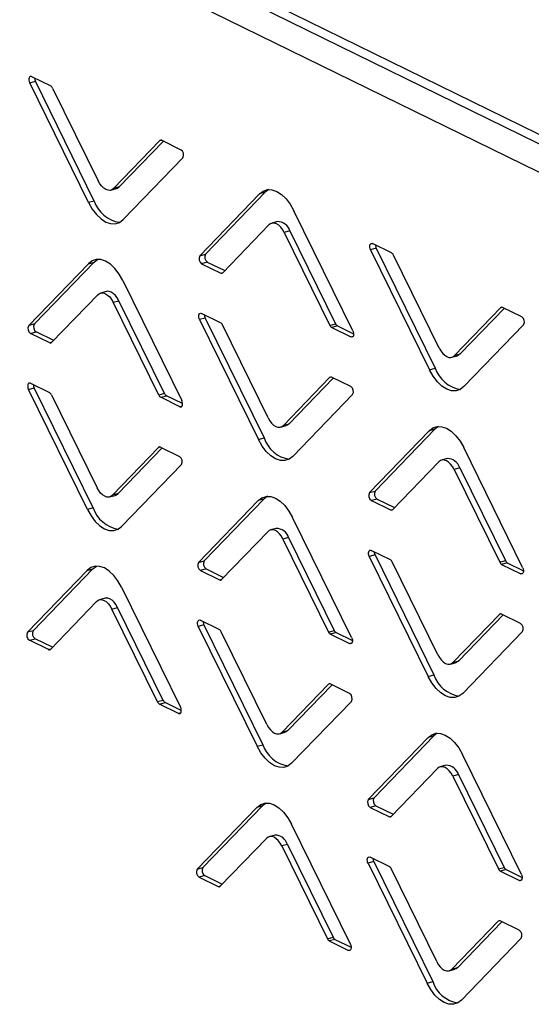
# Model space of a CAD drawing. Units: millimetres. Extents: x 0 to 4100, y 0 to 2871.
# Drawn here: x 3057 to 3103, y 1116 to 1204 of the extents above; entities that cross this region are included whole.
import ezdxf

# ---------------------------------------------------------------- set-up
doc = ezdxf.new("R2010")
doc.units = ezdxf.units.MM
doc.header["$LTSCALE"] = 10

msp = doc.modelspace()

# ---------------------------------------------------------------- linework, layer by layer
at = {"color": 7, "linetype": 'Continuous', "lineweight": 25}
for p, q in [((2862.84, 1311.516), (3249.395, 1122.002)), ((2863.437, 1310.381), (3249.595, 1121.061)), ((3234.16, 1126.047), (2864.585, 1307.236)), ((3057.727, 1198.212), (3058.236, 1198.354)), ((3057.901, 1198.763), (3059.614, 1197.922)), ((3063.518, 1187.602), (3058.236, 1198.354)), ((3063.009, 1187.46), (3057.727, 1198.212)), ((3059.785, 1197.73), (3063.875, 1189.404)), ((3065.246, 1188.732), (3069.387, 1193.022)), ((3069.559, 1193.047), (3071.273, 1192.207)), ((3065.755, 1188.874), (3069.711, 1192.972)), ((3071.442, 1191.488), (3066.094, 1185.948)), ((3064.995, 1188.578), (3065.504, 1188.72)), ((3065.755, 1188.874), (3065.246, 1188.732)), ((3079.14, 1188.637), (3078.821, 1188.39)), ((3078.312, 1188.248), (3072.964, 1182.707)), ((3078.821, 1188.39), (3073.473, 1182.849)), ((3078.821, 1188.39), (3078.312, 1188.248)), ((3063.518, 1187.602), (3063.009, 1187.46)), ((3086.679, 1175.983), (3081.397, 1186.736)), ((3075.018, 1181.174), (3079.159, 1185.464)), ((3079.92, 1185.76), (3079.411, 1185.618)), ((3081.039, 1184.934), (3080.53, 1184.792)), ((3080.53, 1184.792), (3084.62, 1176.466)), ((3081.039, 1184.934), (3085.129, 1176.608)), ((3088.775, 1183.382), (3088.266, 1183.24)), ((3090.154, 1182.95), (3088.44, 1183.79)), ((3088.775, 1183.382), (3094.057, 1172.63)), ((3072.964, 1182.707), (3073.473, 1182.849)), ((3088.266, 1183.24), (3093.548, 1172.488)), ((3094.415, 1174.432), (3090.325, 1182.757)), ((3057.638, 1176.449), (3062.986, 1181.989)), ((3058.147, 1176.591), (3063.496, 1182.131)), ((3062.986, 1181.989), (3063.496, 1182.131)), ((3063.496, 1182.131), (3063.815, 1182.378)), ((3073.642, 1182.131), (3073.133, 1181.989)), ((3073.133, 1181.989), (3074.846, 1181.149)), ((3073.642, 1182.131), (3075.203, 1181.366)), ((3066.071, 1180.477), (3071.353, 1169.725)), ((3063.834, 1179.205), (3059.693, 1174.915)), ((3064.594, 1179.501), (3064.085, 1179.359)), ((3065.205, 1178.533), (3065.714, 1178.675)), ((3069.295, 1170.207), (3065.205, 1178.533)), ((3069.804, 1170.35), (3065.714, 1178.675)), ((3099.927, 1178.05), (3095.786, 1173.76)), ((3101.812, 1177.234), (3100.098, 1178.075)), ((3073.45, 1177.123), (3072.941, 1176.981)), ((3074.828, 1176.691), (3073.114, 1177.531)), ((3073.45, 1177.123), (3078.732, 1166.371)), ((3100.251, 1178), (3096.295, 1173.902)), ((3058.147, 1176.591), (3057.638, 1176.449)), ((3072.941, 1176.981), (3078.222, 1166.229)), ((3079.089, 1168.173), (3074.999, 1176.498)), ((3084.62, 1176.466), (3085.129, 1176.608)), ((3085.3, 1176.416), (3084.791, 1176.274)), ((3084.791, 1176.274), (3086.505, 1175.433)), ((3085.3, 1176.416), (3086.749, 1175.705)), ((3096.633, 1170.976), (3101.981, 1176.516)), ((3057.807, 1175.73), (3058.316, 1175.872)), ((3059.521, 1174.89), (3057.807, 1175.73)), ((3059.878, 1175.107), (3058.316, 1175.872)), ((3095.534, 1173.605), (3096.043, 1173.747)), ((3095.786, 1173.76), (3096.295, 1173.902)), ((3093.548, 1172.488), (3094.057, 1172.63)), ((3057.789, 1171.273), (3059.503, 1170.432)), ((3084.601, 1171.791), (3080.46, 1167.501)), ((3084.925, 1171.741), (3080.969, 1167.643)), ((3086.487, 1170.975), (3084.773, 1171.816)), ((3057.615, 1170.722), (3058.124, 1170.864)), ((3062.897, 1159.97), (3057.615, 1170.722)), ((3063.406, 1160.112), (3058.124, 1170.864)), ((3059.674, 1170.239), (3063.764, 1161.914)), ((3069.804, 1170.35), (3069.295, 1170.207)), ((3069.465, 1170.015), (3069.975, 1170.157)), ((3071.423, 1169.447), (3069.975, 1170.157)), ((3081.307, 1164.717), (3086.656, 1170.257)), ((3071.179, 1169.174), (3069.465, 1170.015)), ((3080.209, 1167.347), (3080.718, 1167.489)), ((3080.46, 1167.501), (3080.969, 1167.643)), ((3093.526, 1167.017), (3088.178, 1161.476)), ((3094.035, 1167.159), (3088.687, 1161.618)), ((3094.035, 1167.159), (3093.526, 1167.017)), ((3094.354, 1167.406), (3094.035, 1167.159)), ((3078.222, 1166.229), (3078.732, 1166.371)), ((3065.135, 1161.242), (3069.276, 1165.532)), ((3065.644, 1161.384), (3069.6, 1165.482)), ((3069.447, 1165.557), (3071.161, 1164.717)), ((3101.893, 1154.752), (3096.611, 1165.504)), ((3071.33, 1163.998), (3065.982, 1158.458)), ((3090.232, 1159.943), (3094.373, 1164.233)), ((3095.134, 1164.529), (3094.625, 1164.387)), ((3096.253, 1163.702), (3095.744, 1163.56)), ((3095.744, 1163.56), (3099.834, 1155.235)), ((3096.253, 1163.702), (3100.343, 1155.377)), ((3065.644, 1161.384), (3065.135, 1161.242)), ((3088.178, 1161.476), (3088.687, 1161.618)), ((3064.883, 1161.088), (3065.392, 1161.23)), ((3078.2, 1160.758), (3072.852, 1155.217)), ((3078.709, 1160.9), (3073.361, 1155.359)), ((3078.709, 1160.9), (3078.2, 1160.758)), ((3079.029, 1161.147), (3078.709, 1160.9)), ((3088.856, 1160.9), (3088.346, 1160.758)), ((3088.346, 1160.758), (3090.06, 1159.918)), ((3088.856, 1160.9), (3090.417, 1160.134)), ((3063.406, 1160.112), (3062.897, 1159.97)), ((3086.567, 1148.493), (3081.285, 1159.245)), ((3074.907, 1153.684), (3079.048, 1157.974)), ((3079.808, 1158.27), (3079.299, 1158.128)), ((3080.928, 1157.443), (3080.419, 1157.301)), ((3080.419, 1157.301), (3084.508, 1148.976)), ((3080.928, 1157.443), (3085.018, 1149.118)), ((3090.042, 1155.46), (3088.328, 1156.3)), ((3072.852, 1155.217), (3073.361, 1155.359)), ((3088.664, 1155.892), (3088.154, 1155.75)), ((3088.154, 1155.75), (3093.436, 1144.998)), ((3088.664, 1155.892), (3093.945, 1145.14)), ((3094.303, 1146.942), (3090.213, 1155.267)), ((3099.834, 1155.235), (3100.343, 1155.377)), ((3100.514, 1155.184), (3100.005, 1155.042)), ((3100.514, 1155.184), (3101.962, 1154.474)), ((3057.527, 1148.958), (3062.875, 1154.499)), ((3058.036, 1149.1), (3063.384, 1154.641)), ((3062.875, 1154.499), (3063.384, 1154.641)), ((3063.384, 1154.641), (3063.703, 1154.888)), ((3073.53, 1154.641), (3073.021, 1154.499)), ((3073.021, 1154.499), (3074.735, 1153.659)), ((3073.53, 1154.641), (3075.092, 1153.875)), ((3100.005, 1155.042), (3101.719, 1154.202)), ((3065.96, 1152.987), (3071.242, 1142.234)), ((3063.722, 1151.715), (3059.581, 1147.425)), ((3064.483, 1152.011), (3063.973, 1151.869)), ((3065.093, 1151.043), (3065.602, 1151.185)), ((3069.183, 1142.717), (3065.093, 1151.043)), ((3069.692, 1142.859), (3065.602, 1151.185)), ((3074.717, 1149.201), (3073.003, 1150.041)), ((3099.815, 1150.56), (3095.674, 1146.27)), ((3100.139, 1150.51), (3096.183, 1146.412)), ((3101.701, 1149.744), (3099.987, 1150.584)), ((3058.036, 1149.1), (3057.527, 1148.958)), ((3073.338, 1149.633), (3072.829, 1149.491)), ((3072.829, 1149.491), (3078.111, 1138.739)), ((3073.338, 1149.633), (3078.62, 1138.881)), ((3078.977, 1140.683), (3074.888, 1149.008)), ((3084.508, 1148.976), (3085.018, 1149.118)), ((3085.188, 1148.925), (3084.679, 1148.783)), ((3085.188, 1148.925), (3086.637, 1148.215)), ((3096.521, 1143.485), (3101.869, 1149.026)), ((3057.695, 1148.24), (3058.205, 1148.382)), ((3059.409, 1147.4), (3057.695, 1148.24)), ((3059.766, 1147.617), (3058.205, 1148.382)), ((3084.679, 1148.783), (3086.393, 1147.943)), ((3095.423, 1146.115), (3095.932, 1146.257)), ((3095.674, 1146.27), (3096.183, 1146.412)), ((3093.436, 1144.998), (3093.945, 1145.14)), ((3084.489, 1144.301), (3080.348, 1140.011)), ((3084.813, 1144.251), (3080.858, 1140.153)), ((3086.375, 1143.485), (3084.661, 1144.326)), ((3069.692, 1142.859), (3069.183, 1142.717)), ((3081.196, 1137.227), (3086.544, 1142.767)), ((3069.354, 1142.525), (3069.863, 1142.667)), ((3071.068, 1141.684), (3069.354, 1142.525)), ((3071.311, 1141.956), (3069.863, 1142.667)), ((3080.348, 1140.011), (3080.858, 1140.153)), ((3080.097, 1139.857), (3080.606, 1139.999)), ((3093.414, 1139.527), (3088.066, 1133.986)), ((3093.923, 1139.669), (3088.575, 1134.128)), ((3093.923, 1139.669), (3093.414, 1139.527)), ((3094.243, 1139.915), (3093.923, 1139.669)), ((3078.111, 1138.739), (3078.62, 1138.881)), ((3101.781, 1127.262), (3096.499, 1138.014)), ((3090.12, 1132.452), (3094.261, 1136.742)), ((3095.022, 1137.039), (3094.513, 1136.897)), ((3096.142, 1136.212), (3095.633, 1136.07)), ((3095.633, 1136.07), (3099.722, 1127.745)), ((3096.142, 1136.212), (3100.231, 1127.887)), ((3088.066, 1133.986), (3088.575, 1134.128)), ((3078.089, 1133.268), (3072.74, 1127.727)), ((3078.598, 1133.41), (3073.25, 1127.869)), ((3078.598, 1133.41), (3078.089, 1133.268)), ((3078.917, 1133.657), (3078.598, 1133.41)), ((3088.744, 1133.41), (3088.235, 1133.268)), ((3088.235, 1133.268), (3089.949, 1132.428)), ((3088.744, 1133.41), (3090.306, 1132.644)), ((3086.456, 1121.003), (3081.174, 1131.755)), ((3074.795, 1126.194), (3078.936, 1130.484)), ((3079.696, 1130.78), (3079.187, 1130.638)), ((3080.816, 1129.953), (3080.307, 1129.811)), ((3080.307, 1129.811), (3084.397, 1121.486)), ((3080.816, 1129.953), (3084.906, 1121.628)), ((3089.931, 1127.97), (3088.217, 1128.81)), ((3072.74, 1127.727), (3073.25, 1127.869)), ((3088.552, 1128.402), (3088.043, 1128.26)), ((3088.043, 1128.26), (3093.325, 1117.508)), ((3088.552, 1128.402), (3093.834, 1117.65)), ((3094.191, 1119.452), (3090.102, 1127.777)), ((3099.722, 1127.745), (3100.231, 1127.887)), ((3073.418, 1127.151), (3072.909, 1127.009)), ((3072.909, 1127.009), (3074.623, 1126.169)), ((3073.418, 1127.151), (3074.98, 1126.385)), ((3100.402, 1127.694), (3099.893, 1127.552)), ((3099.893, 1127.552), (3101.607, 1126.712)), ((3100.402, 1127.694), (3101.851, 1126.984)), ((3099.703, 1123.07), (3095.562, 1118.78)), ((3100.027, 1123.02), (3096.071, 1118.922)), ((3101.589, 1122.254), (3099.875, 1123.094)), ((3084.397, 1121.486), (3084.906, 1121.628)), ((3096.41, 1115.995), (3101.758, 1121.536)), ((3085.077, 1121.435), (3084.568, 1121.293)), ((3084.568, 1121.293), (3086.282, 1120.453)), ((3085.077, 1121.435), (3086.525, 1120.725)), ((3095.562, 1118.78), (3096.071, 1118.922)), ((3095.311, 1118.625), (3095.82, 1118.767)), ((3093.325, 1117.508), (3093.834, 1117.65))]:
    msp.add_line(p, q, dxfattribs=at)
at = {"color": 8, "linetype": 'Continuous', "lineweight": 25}
for p, q in [((3069.387, 1193.022), (3069.524, 1193.06)), ((3074.846, 1181.149), (3075.049, 1181.205)), ((3100.063, 1178.088), (3099.927, 1178.05)), ((3086.505, 1175.433), (3086.7, 1175.488)), ((3059.723, 1174.947), (3059.521, 1174.89)), ((3084.738, 1171.829), (3084.601, 1171.791)), ((3071.374, 1169.229), (3071.179, 1169.174)), ((3069.276, 1165.532), (3069.412, 1165.57)), ((3090.06, 1159.918), (3090.263, 1159.974)), ((3101.719, 1154.202), (3101.914, 1154.257)), ((3074.735, 1153.659), (3074.937, 1153.715)), ((3099.952, 1150.598), (3099.815, 1150.56)), ((3059.612, 1147.456), (3059.409, 1147.4)), ((3086.393, 1147.943), (3086.588, 1147.998)), ((3084.626, 1144.339), (3084.489, 1144.301)), ((3071.263, 1141.739), (3071.068, 1141.684)), ((3089.949, 1132.428), (3090.151, 1132.484)), ((3074.623, 1126.169), (3074.826, 1126.225)), ((3101.607, 1126.712), (3101.802, 1126.766)), ((3099.84, 1123.108), (3099.703, 1123.07)), ((3086.282, 1120.453), (3086.477, 1120.508))]:
    msp.add_line(p, q, dxfattribs=at)
at = {"color": 7, "linetype": 'Continuous', "lineweight": 25, "flags": 128}
for points in [[(3057.901, 1198.763), (3057.83, 1198.781), (3057.766, 1198.766), (3057.713, 1198.719), (3057.676, 1198.643), (3057.658, 1198.546), (3057.661, 1198.435), (3057.685, 1198.321), (3057.727, 1198.212)], [(3065.246, 1188.732), (3065.099, 1188.619), (3064.93, 1188.564), (3064.748, 1188.569), (3064.559, 1188.633), (3064.37, 1188.754), (3064.188, 1188.928), (3064.021, 1189.148), (3063.875, 1189.404)], [(3065.504, 1188.72), (3065.608, 1188.761), (3065.755, 1188.874)], [(3078.312, 1188.248), (3078.644, 1188.502), (3079.023, 1188.626), (3079.433, 1188.615), (3079.858, 1188.471), (3080.284, 1188.198), (3080.692, 1187.807), (3081.068, 1187.313), (3081.397, 1186.736)], [(3063.009, 1187.46), (3063.338, 1186.882), (3063.713, 1186.389), (3064.122, 1185.998), (3064.547, 1185.725), (3064.973, 1185.58), (3065.383, 1185.57), (3065.761, 1185.694), (3066.094, 1185.948)], [(3080.53, 1184.792), (3080.384, 1185.048), (3080.217, 1185.268), (3080.036, 1185.442), (3079.847, 1185.563), (3079.657, 1185.627), (3079.475, 1185.632), (3079.307, 1185.577), (3079.159, 1185.464)], [(3088.266, 1183.24), (3088.224, 1183.348), (3088.2, 1183.463), (3088.197, 1183.573), (3088.215, 1183.671), (3088.252, 1183.746), (3088.305, 1183.794), (3088.37, 1183.809), (3088.44, 1183.79)], [(3066.071, 1180.477), (3065.742, 1181.055), (3065.367, 1181.548), (3064.958, 1181.939), (3064.533, 1182.212), (3064.107, 1182.357), (3063.697, 1182.367), (3063.319, 1182.243), (3062.986, 1181.989)], [(3063.834, 1179.205), (3063.981, 1179.318), (3064.15, 1179.373), (3064.332, 1179.368), (3064.521, 1179.304), (3064.71, 1179.183), (3064.892, 1179.009), (3065.059, 1178.789), (3065.205, 1178.533)], [(3065.714, 1178.675), (3065.568, 1178.931), (3065.401, 1179.151), (3065.219, 1179.325), (3065.03, 1179.446), (3064.841, 1179.51), (3064.659, 1179.515), (3064.594, 1179.501)], [(3072.941, 1176.981), (3072.899, 1177.09), (3072.875, 1177.204), (3072.872, 1177.315), (3072.89, 1177.412), (3072.927, 1177.487), (3072.98, 1177.535), (3073.044, 1177.55), (3073.114, 1177.531)], [(3086.679, 1175.983), (3086.721, 1175.875), (3086.744, 1175.761), (3086.747, 1175.65), (3086.73, 1175.553), (3086.693, 1175.477), (3086.64, 1175.43), (3086.575, 1175.415), (3086.505, 1175.433)], [(3094.415, 1174.432), (3094.561, 1174.175), (3094.728, 1173.956), (3094.909, 1173.782), (3095.098, 1173.661), (3095.288, 1173.597), (3095.47, 1173.592), (3095.638, 1173.647), (3095.786, 1173.76)], [(3096.295, 1173.902), (3096.147, 1173.789), (3096.043, 1173.747)], [(3096.633, 1170.976), (3096.301, 1170.722), (3095.922, 1170.598), (3095.512, 1170.608), (3095.087, 1170.753), (3094.661, 1171.025), (3094.253, 1171.416), (3093.877, 1171.91), (3093.548, 1172.488)], [(3057.789, 1171.273), (3057.719, 1171.291), (3057.654, 1171.276), (3057.601, 1171.229), (3057.564, 1171.153), (3057.546, 1171.056), (3057.549, 1170.945), (3057.573, 1170.831), (3057.615, 1170.722)], [(3071.179, 1169.174), (3071.25, 1169.156), (3071.314, 1169.171), (3071.367, 1169.218), (3071.404, 1169.294), (3071.422, 1169.391), (3071.419, 1169.502), (3071.395, 1169.616), (3071.353, 1169.725)], [(3079.089, 1168.173), (3079.235, 1167.916), (3079.402, 1167.697), (3079.584, 1167.523), (3079.773, 1167.402), (3079.962, 1167.338), (3080.144, 1167.333), (3080.312, 1167.388), (3080.46, 1167.501)], [(3080.969, 1167.643), (3080.822, 1167.53), (3080.718, 1167.489)], [(3093.526, 1167.017), (3093.858, 1167.271), (3094.236, 1167.395), (3094.646, 1167.384), (3095.072, 1167.24), (3095.498, 1166.967), (3095.906, 1166.576), (3096.282, 1166.082), (3096.611, 1165.504)], [(3081.307, 1164.717), (3080.975, 1164.463), (3080.597, 1164.339), (3080.187, 1164.349), (3079.761, 1164.494), (3079.336, 1164.767), (3078.927, 1165.157), (3078.551, 1165.651), (3078.222, 1166.229)], [(3095.744, 1163.56), (3095.598, 1163.817), (3095.431, 1164.037), (3095.249, 1164.21), (3095.06, 1164.332), (3094.871, 1164.396), (3094.689, 1164.4), (3094.521, 1164.345), (3094.373, 1164.233)], [(3065.135, 1161.242), (3064.987, 1161.129), (3064.819, 1161.074), (3064.637, 1161.079), (3064.447, 1161.143), (3064.258, 1161.264), (3064.077, 1161.438), (3063.91, 1161.657), (3063.764, 1161.914)], [(3065.392, 1161.23), (3065.496, 1161.271), (3065.644, 1161.384)], [(3078.2, 1160.758), (3078.533, 1161.012), (3078.911, 1161.136), (3079.321, 1161.125), (3079.747, 1160.981), (3080.172, 1160.708), (3080.58, 1160.317), (3080.956, 1159.823), (3081.285, 1159.245)], [(3062.897, 1159.97), (3063.226, 1159.392), (3063.602, 1158.899), (3064.01, 1158.508), (3064.435, 1158.235), (3064.861, 1158.09), (3065.271, 1158.08), (3065.65, 1158.204), (3065.982, 1158.458)], [(3080.419, 1157.301), (3080.273, 1157.558), (3080.105, 1157.778), (3079.924, 1157.951), (3079.735, 1158.073), (3079.546, 1158.137), (3079.363, 1158.142), (3079.195, 1158.086), (3079.048, 1157.974)], [(3088.154, 1155.75), (3088.112, 1155.858), (3088.089, 1155.973), (3088.086, 1156.083), (3088.104, 1156.181), (3088.14, 1156.256), (3088.193, 1156.304), (3088.258, 1156.319), (3088.328, 1156.3)], [(3065.96, 1152.987), (3065.631, 1153.564), (3065.255, 1154.058), (3064.847, 1154.449), (3064.421, 1154.722), (3063.995, 1154.866), (3063.585, 1154.877), (3063.207, 1154.753), (3062.875, 1154.499)], [(3101.893, 1154.752), (3101.935, 1154.644), (3101.958, 1154.53), (3101.961, 1154.419), (3101.944, 1154.322), (3101.907, 1154.246), (3101.854, 1154.199), (3101.789, 1154.184), (3101.719, 1154.202)], [(3063.722, 1151.715), (3063.87, 1151.828), (3064.038, 1151.883), (3064.22, 1151.878), (3064.409, 1151.814), (3064.598, 1151.693), (3064.78, 1151.519), (3064.947, 1151.299), (3065.093, 1151.043)], [(3065.602, 1151.185), (3065.456, 1151.441), (3065.289, 1151.661), (3065.108, 1151.835), (3064.919, 1151.956), (3064.729, 1152.02), (3064.547, 1152.025), (3064.483, 1152.011)], [(3072.829, 1149.491), (3072.787, 1149.599), (3072.763, 1149.714), (3072.76, 1149.824), (3072.778, 1149.922), (3072.815, 1149.997), (3072.868, 1150.045), (3072.932, 1150.06), (3073.003, 1150.041)], [(3086.567, 1148.493), (3086.609, 1148.385), (3086.633, 1148.271), (3086.636, 1148.16), (3086.618, 1148.063), (3086.581, 1147.987), (3086.528, 1147.94), (3086.464, 1147.925), (3086.393, 1147.943)], [(3094.303, 1146.942), (3094.449, 1146.685), (3094.616, 1146.466), (3094.798, 1146.292), (3094.987, 1146.171), (3095.176, 1146.106), (3095.358, 1146.102), (3095.526, 1146.157), (3095.674, 1146.27)], [(3096.183, 1146.412), (3096.035, 1146.299), (3095.932, 1146.257)], [(3096.521, 1143.485), (3096.189, 1143.232), (3095.811, 1143.108), (3095.401, 1143.118), (3094.975, 1143.262), (3094.55, 1143.535), (3094.141, 1143.926), (3093.765, 1144.42), (3093.436, 1144.998)], [(3071.068, 1141.684), (3071.138, 1141.666), (3071.203, 1141.681), (3071.256, 1141.728), (3071.293, 1141.804), (3071.31, 1141.901), (3071.307, 1142.012), (3071.284, 1142.126), (3071.242, 1142.234)], [(3078.977, 1140.683), (3079.124, 1140.426), (3079.291, 1140.207), (3079.472, 1140.033), (3079.661, 1139.912), (3079.85, 1139.848), (3080.033, 1139.843), (3080.201, 1139.898), (3080.348, 1140.011)], [(3080.858, 1140.153), (3080.71, 1140.04), (3080.606, 1139.999)], [(3093.414, 1139.527), (3093.746, 1139.78), (3094.125, 1139.904), (3094.535, 1139.894), (3094.961, 1139.75), (3095.386, 1139.477), (3095.794, 1139.086), (3096.17, 1138.592), (3096.499, 1138.014)], [(3081.196, 1137.227), (3080.864, 1136.973), (3080.485, 1136.849), (3080.075, 1136.859), (3079.649, 1137.004), (3079.224, 1137.276), (3078.816, 1137.667), (3078.44, 1138.161), (3078.111, 1138.739)], [(3095.633, 1136.07), (3095.486, 1136.327), (3095.319, 1136.547), (3095.138, 1136.72), (3094.949, 1136.842), (3094.76, 1136.906), (3094.577, 1136.91), (3094.409, 1136.855), (3094.261, 1136.742)], [(3078.089, 1133.268), (3078.421, 1133.522), (3078.799, 1133.646), (3079.209, 1133.635), (3079.635, 1133.491), (3080.06, 1133.218), (3080.469, 1132.827), (3080.845, 1132.333), (3081.174, 1131.755)], [(3080.307, 1129.811), (3080.161, 1130.068), (3079.994, 1130.288), (3079.812, 1130.461), (3079.623, 1130.583), (3079.434, 1130.647), (3079.252, 1130.651), (3079.084, 1130.596), (3078.936, 1130.484)], [(3088.043, 1128.26), (3088.001, 1128.368), (3087.977, 1128.483), (3087.974, 1128.593), (3087.992, 1128.691), (3088.029, 1128.766), (3088.082, 1128.813), (3088.146, 1128.829), (3088.217, 1128.81)], [(3101.781, 1127.262), (3101.823, 1127.154), (3101.847, 1127.039), (3101.85, 1126.929), (3101.832, 1126.832), (3101.795, 1126.756), (3101.742, 1126.709), (3101.678, 1126.694), (3101.607, 1126.712)], [(3086.456, 1121.003), (3086.498, 1120.895), (3086.521, 1120.781), (3086.524, 1120.67), (3086.506, 1120.573), (3086.469, 1120.497), (3086.416, 1120.45), (3086.352, 1120.435), (3086.282, 1120.453)], [(3094.191, 1119.452), (3094.337, 1119.195), (3094.504, 1118.976), (3094.686, 1118.802), (3094.875, 1118.681), (3095.064, 1118.616), (3095.246, 1118.612), (3095.415, 1118.667), (3095.562, 1118.78)], [(3096.071, 1118.922), (3095.924, 1118.809), (3095.82, 1118.767)], [(3096.41, 1115.995), (3096.077, 1115.742), (3095.699, 1115.618), (3095.289, 1115.628), (3094.863, 1115.772), (3094.438, 1116.045), (3094.029, 1116.436), (3093.654, 1116.93), (3093.325, 1117.508)]]:
    msp.add_lwpolyline(points, dxfattribs=at)
at = {"color": 7, "linetype": 'Continuous', "lineweight": 25}
for centre, radius, start, end in [((3058.853, 1198.657), 0.687, 182.02981, 206.11124), ((3059.406, 1197.565), 0.413, 23.39317, 59.72071), ((3069.489, 1192.925), 0.141, 60.16018, 136.25382), ((3070.977, 1191.758), 0.537, 329.86829, 56.58603), ((3066.195, 1188.49), 2.821, 198.34539, 261.42189), ((3079.924, 1184.594), 1.166, 16.91352, 90.21647), ((3089.392, 1183.684), 0.687, 182.02981, 206.11124), ((3073.428, 1182.438), 0.537, 149.86829, 236.58603), ((3073.938, 1182.58), 0.537, 149.86829, 236.58603), ((3089.945, 1182.593), 0.413, 23.39317, 59.72071), ((3074.917, 1181.271), 0.141, 240.16018, 316.25382), ((3100.028, 1177.952), 0.141, 60.16018, 136.25382), ((3074.066, 1177.426), 0.687, 182.02981, 206.11124), ((3101.516, 1176.786), 0.537, 329.86829, 56.58603), ((3058.103, 1176.179), 0.537, 149.86829, 236.58603), ((3058.612, 1176.321), 0.537, 149.86829, 236.58603), ((3074.62, 1176.334), 0.413, 23.39317, 59.72071), ((3084.999, 1176.63), 0.413, 203.39317, 239.72071), ((3085.509, 1176.772), 0.413, 203.39317, 239.72071), ((3059.591, 1175.012), 0.141, 240.16018, 316.25382), ((3084.703, 1171.694), 0.141, 60.16018, 136.25382), ((3096.734, 1173.518), 2.821, 198.34539, 261.42189), ((3058.741, 1171.167), 0.687, 182.02981, 206.11124), ((3086.191, 1170.527), 0.537, 329.86829, 56.58603), ((3059.294, 1170.075), 0.413, 23.39317, 59.72071), ((3069.674, 1170.372), 0.413, 203.39317, 239.72071), ((3070.183, 1170.514), 0.413, 203.39317, 239.72071), ((3081.409, 1167.259), 2.821, 198.34539, 261.42189), ((3069.377, 1165.435), 0.141, 60.16018, 136.25382), ((3070.865, 1164.268), 0.537, 329.86829, 56.58603), ((3095.138, 1163.363), 1.166, 16.91352, 90.21647), ((3088.642, 1161.207), 0.537, 149.86829, 236.58603), ((3089.151, 1161.349), 0.537, 149.86829, 236.58603), ((3066.083, 1161), 2.821, 198.34539, 261.42189), ((3090.13, 1160.04), 0.141, 240.16018, 316.25382), ((3079.813, 1157.104), 1.166, 16.91352, 90.21647), ((3089.28, 1156.194), 0.687, 182.02981, 206.11124), ((3073.317, 1154.948), 0.537, 149.86829, 236.58603), ((3073.826, 1155.09), 0.537, 149.86829, 236.58603), ((3089.834, 1155.103), 0.413, 23.39317, 59.72071), ((3100.213, 1155.399), 0.413, 203.39317, 239.72071), ((3100.722, 1155.541), 0.413, 203.39317, 239.72071), ((3074.805, 1153.781), 0.141, 240.16018, 316.25382), ((3073.955, 1149.935), 0.687, 182.02981, 206.11124), ((3099.917, 1150.462), 0.141, 60.16018, 136.25382), ((3057.991, 1148.689), 0.537, 149.86829, 236.58603), ((3058.5, 1148.831), 0.537, 149.86829, 236.58603), ((3074.508, 1148.844), 0.413, 23.39317, 59.72071), ((3084.888, 1149.14), 0.413, 203.39317, 239.72071), ((3085.397, 1149.282), 0.413, 203.39317, 239.72071), ((3101.405, 1149.296), 0.537, 329.86829, 56.58603), ((3059.479, 1147.522), 0.141, 240.16018, 316.25382), ((3096.623, 1146.028), 2.821, 198.34539, 261.42189), ((3084.591, 1144.203), 0.141, 60.16018, 136.25382), ((3069.562, 1142.882), 0.413, 203.39317, 239.72071), ((3070.071, 1143.024), 0.413, 203.39317, 239.72071), ((3086.079, 1143.037), 0.537, 329.86829, 56.58603), ((3081.297, 1139.769), 2.821, 198.34539, 261.42189), ((3095.026, 1135.873), 1.166, 16.91352, 90.21647), ((3088.531, 1133.716), 0.537, 149.86829, 236.58603), ((3089.04, 1133.858), 0.537, 149.86829, 236.58603), ((3090.019, 1132.55), 0.141, 240.16018, 316.25382), ((3079.701, 1129.614), 1.166, 16.91352, 90.21647), ((3089.169, 1128.704), 0.687, 182.02981, 206.11124), ((3073.205, 1127.458), 0.537, 149.86829, 236.58603), ((3073.714, 1127.6), 0.537, 149.86829, 236.58603), ((3089.722, 1127.613), 0.413, 23.39317, 59.72071), ((3100.102, 1127.909), 0.413, 203.39317, 239.72071), ((3100.611, 1128.051), 0.413, 203.39317, 239.72071), ((3074.693, 1126.291), 0.141, 240.16018, 316.25382), ((3099.805, 1122.972), 0.141, 60.16018, 136.25382), ((3085.285, 1121.792), 0.413, 203.39317, 239.72071), ((3101.293, 1121.806), 0.537, 329.86829, 56.58603), ((3084.776, 1121.65), 0.413, 203.39317, 239.72071), ((3096.511, 1118.538), 2.821, 198.34539, 261.42189)]:
    msp.add_arc(centre, radius, start, end, dxfattribs=at)

doc.saveas('drawing.dxf')
